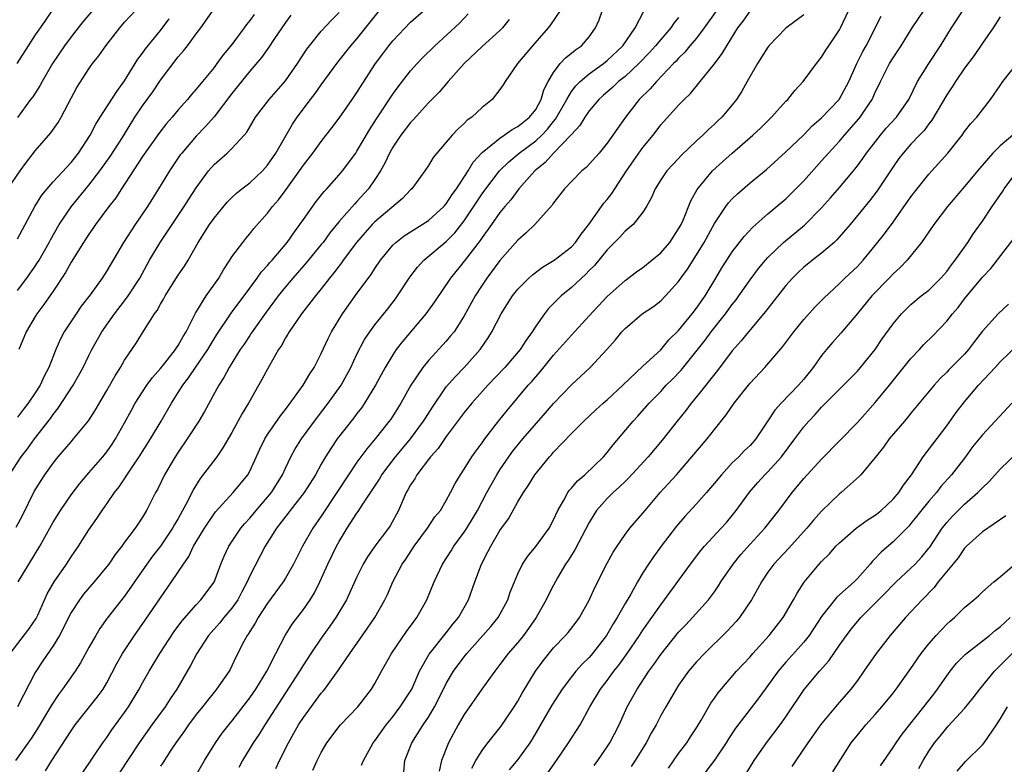
# Model space of a CAD drawing. Units: inches. Extents: x 2586000 to 2589000, y 1521000 to 1524000.
# Drawn here: x 2586857 to 2586967, y 1522219 to 1522302 of the extents above; entities that cross this region are included whole.
import ezdxf

# ---------------------------------------------------------------- set-up
doc = ezdxf.new("R2010")
doc.units = ezdxf.units.IN
doc.header["$MEASUREMENT"] = 0
doc.layers.add('LD25861521_2ft', color=63, linetype='Continuous')

msp = doc.modelspace()

# ---------------------------------------------------------------- linework, layer by layer
at = {"layer": 'LD25861521_2ft'}
for points, elevation in [([(2586856.87, 1522245.13), (2586857.56, 1522246.44), (2586858.89, 1522249.11), (2586859.65, 1522250.35), (2586860.08, 1522251), (2586861, 1522252.3), (2586861.57, 1522253), (2586863, 1522254.68), (2586863.29, 1522255), (2586864.96, 1522257.04), (2586865.75, 1522258.25), (2586867, 1522260.42), (2586867.92, 1522262.08), (2586868.52, 1522263), (2586869, 1522263.81), (2586870.28, 1522265.72), (2586871.19, 1522267.19), (2586872.35, 1522269), (2586872.63, 1522269.37), (2586873, 1522270.08), (2586873.35, 1522270.65), (2586873.53, 1522271), (2586875, 1522273.31), (2586875.68, 1522274.32), (2586876.1, 1522275), (2586877.22, 1522277), (2586878.51, 1522279), (2586879, 1522279.69), (2586880.49, 1522281.51), (2586881, 1522282.03), (2586881.5, 1522282.5), (2586882.13, 1522283), (2586883, 1522283.66), (2586884.43, 1522285), (2586885, 1522285.65), (2586885.91, 1522287), (2586887.78, 1522290.22), (2586888.3, 1522291), (2586889.8, 1522293), (2586890.33, 1522293.67), (2586891, 1522294.64), (2586892.85, 1522297.15), (2586894.32, 1522299), (2586895, 1522299.77), (2586899, 1522304.85)], 8118), ([(2586855.92, 1522283), (2586857.3, 1522285), (2586858.03, 1522285.97), (2586859, 1522287.23), (2586860.75, 1522289.25), (2586861.57, 1522290.43), (2586861.9, 1522291), (2586863, 1522293.13), (2586863.66, 1522294.34), (2586865, 1522296.43), (2586865.4, 1522297), (2586866.12, 1522297.88), (2586866.88, 1522299), (2586868.45, 1522301), (2586869, 1522301.63), (2586870.24, 1522303)], 8130), ([(2586917.76, 1522303), (2586916.64, 1522301.36), (2586916.38, 1522301), (2586914.63, 1522299), (2586912.97, 1522297), (2586911.57, 1522295), (2586911.36, 1522294.64), (2586911, 1522294.12), (2586910.14, 1522293), (2586909, 1522292.1), (2586907.85, 1522291), (2586907.34, 1522290.66), (2586907, 1522290.3), (2586906.31, 1522289.69), (2586905.64, 1522289), (2586905, 1522288.22), (2586903.94, 1522287), (2586903.52, 1522286.48), (2586903, 1522285.6), (2586902.6, 1522285), (2586901.14, 1522283), (2586901, 1522282.88), (2586900.09, 1522281.91), (2586897, 1522279.3), (2586896.7, 1522279), (2586895.9, 1522278.1), (2586894.96, 1522277), (2586893.47, 1522275), (2586893.28, 1522274.72), (2586893, 1522274.37), (2586892.42, 1522273.58), (2586891.92, 1522273), (2586891, 1522271.79), (2586890.34, 1522271), (2586888.78, 1522269), (2586887.4, 1522267), (2586887.27, 1522266.73), (2586887, 1522266.32), (2586886.55, 1522265.45), (2586886.23, 1522265), (2586885.2, 1522263.2), (2586884.36, 1522261.64), (2586882.85, 1522259), (2586882.15, 1522257.85), (2586881, 1522255.73), (2586880, 1522254), (2586879.3, 1522253), (2586877.44, 1522250.56), (2586876.68, 1522249.32), (2586876.06, 1522248.06), (2586875, 1522246.11), (2586874.59, 1522245.41), (2586874.37, 1522245), (2586873.02, 1522242.98), (2586872.13, 1522241.87), (2586871.48, 1522241), (2586870.11, 1522239), (2586869, 1522237.41), (2586867.05, 1522234.95), (2586866.22, 1522233.78), (2586865.76, 1522233), (2586865, 1522231.66), (2586864.06, 1522229.94), (2586863.45, 1522229), (2586862.04, 1522227), (2586861.59, 1522226.41), (2586860.8, 1522225.2), (2586859.31, 1522222.69), (2586858.52, 1522221.48), (2586856.77, 1522219)], 8110), ([(2586861, 1522303.12), (2586860.15, 1522301.85), (2586859.54, 1522301), (2586859, 1522300.22), (2586858.19, 1522299), (2586856.95, 1522297)], 8134), ([(2586857, 1522271.62), (2586858.06, 1522273), (2586859, 1522274.35), (2586859.26, 1522274.74), (2586859.42, 1522275), (2586860.56, 1522277), (2586860.7, 1522277.3), (2586861.67, 1522279), (2586863, 1522280.98), (2586865, 1522283.4), (2586866.21, 1522285), (2586867.38, 1522286.62), (2586868.74, 1522288.74), (2586870.15, 1522291), (2586871, 1522292.27), (2586872.14, 1522293.86), (2586873, 1522295.15), (2586875, 1522297.76), (2586875.58, 1522298.42), (2586876.02, 1522299), (2586877, 1522300.35), (2586877.51, 1522301), (2586879, 1522303.12)], 8126), ([(2586865.44, 1522303), (2586864.33, 1522301.67), (2586863, 1522299.99), (2586862.26, 1522299), (2586860.92, 1522297), (2586859.76, 1522295), (2586859.5, 1522294.5), (2586858.71, 1522293.29), (2586858.47, 1522293), (2586857, 1522290.96)], 8132), ([(2586857.1, 1522239), (2586859.51, 1522243), (2586861, 1522245.69), (2586861.81, 1522247), (2586863, 1522248.74), (2586863.97, 1522250.03), (2586865, 1522251.19), (2586866.56, 1522253), (2586867, 1522253.55), (2586867.6, 1522254.4), (2586867.99, 1522255), (2586869, 1522256.79), (2586869.77, 1522258.23), (2586870.19, 1522259), (2586871, 1522260.26), (2586871.49, 1522261), (2586872.12, 1522261.88), (2586873, 1522262.88), (2586873.49, 1522263.49), (2586874.68, 1522265), (2586874.8, 1522265.2), (2586875, 1522265.47), (2586875.54, 1522266.46), (2586875.9, 1522267), (2586876.92, 1522269.08), (2586878.11, 1522271), (2586879.54, 1522273), (2586880.07, 1522273.93), (2586880.77, 1522275), (2586881, 1522275.37), (2586882.22, 1522277), (2586882.56, 1522277.44), (2586883, 1522277.95), (2586883.46, 1522278.54), (2586885, 1522280.26), (2586885.55, 1522281), (2586886.23, 1522281.77), (2586887.08, 1522282.92), (2586888.58, 1522285), (2586889, 1522285.64), (2586890.06, 1522287), (2586891, 1522288.29), (2586892.2, 1522289.8), (2586893, 1522290.89), (2586894.46, 1522293), (2586895, 1522293.76), (2586897.09, 1522297), (2586897.89, 1522298.11), (2586898.56, 1522299), (2586899, 1522299.55), (2586901, 1522301.64), (2586903, 1522303.41)], 8116), ([(2586860.15, 1522217.85), (2586860.85, 1522219), (2586863, 1522222.33), (2586863.47, 1522223), (2586865.93, 1522226.08), (2586866.58, 1522227), (2586867, 1522227.72), (2586868.12, 1522229.88), (2586868.76, 1522231), (2586870.1, 1522233), (2586871.3, 1522234.7), (2586873, 1522237.21), (2586874.26, 1522239), (2586875.58, 1522241), (2586876.17, 1522241.83), (2586876.72, 1522243), (2586877, 1522243.49), (2586877.92, 1522245), (2586879, 1522246.6), (2586879.17, 1522246.83), (2586881.15, 1522249), (2586882.78, 1522251), (2586883, 1522251.39), (2586884.13, 1522253.87), (2586884.68, 1522255), (2586885, 1522255.51), (2586886.43, 1522257.57), (2586887, 1522258.29), (2586887.29, 1522258.71), (2586887.54, 1522259), (2586888.97, 1522261), (2586889.72, 1522262.28), (2586890.2, 1522263), (2586891, 1522264.55), (2586891.76, 1522266.24), (2586892.14, 1522267), (2586893.38, 1522269), (2586895, 1522271.29), (2586896.58, 1522273.42), (2586897, 1522274.07), (2586897.64, 1522275), (2586899, 1522276.67), (2586899.34, 1522277), (2586900.28, 1522277.72), (2586903, 1522279.43), (2586904.72, 1522281), (2586905, 1522281.32), (2586905.66, 1522282.34), (2586906.13, 1522283), (2586907.44, 1522285), (2586908.01, 1522285.99), (2586909, 1522287.04), (2586911, 1522288.68), (2586911.49, 1522289), (2586912.36, 1522289.64), (2586913, 1522289.95), (2586913.57, 1522290.43), (2586914.32, 1522291), (2586915, 1522291.86), (2586915.63, 1522293), (2586915.93, 1522294.07), (2586916.41, 1522295), (2586917, 1522296.02), (2586917.75, 1522297), (2586918.34, 1522297.66), (2586919, 1522298.16), (2586919.45, 1522298.55), (2586920.11, 1522299), (2586921, 1522300.02), (2586921.71, 1522301), (2586922.11, 1522301.89), (2586922.49, 1522303)], 8108), ([(2586864.33, 1522217.67), (2586866.55, 1522221), (2586867, 1522221.6), (2586867.57, 1522222.43), (2586869, 1522224.39), (2586869.42, 1522225), (2586870.62, 1522227), (2586871, 1522227.71), (2586871.73, 1522229), (2586872.95, 1522231), (2586874.55, 1522233.45), (2586875.38, 1522234.62), (2586877, 1522236.45), (2586877.54, 1522237), (2586879, 1522238.96), (2586879.78, 1522241), (2586880.14, 1522241.86), (2586880.67, 1522243), (2586882, 1522245), (2586882.45, 1522245.55), (2586883, 1522246.14), (2586883.71, 1522247), (2586885, 1522248.49), (2586885.42, 1522249), (2586886.67, 1522251), (2586887, 1522251.74), (2586887.61, 1522253), (2586888.09, 1522253.91), (2586888.78, 1522255), (2586890.57, 1522257.43), (2586891.79, 1522259), (2586893.22, 1522261), (2586894.31, 1522263), (2586895, 1522264.48), (2586895.86, 1522266.14), (2586896.44, 1522267), (2586897, 1522267.78), (2586898.44, 1522269.56), (2586899.31, 1522270.69), (2586899.53, 1522271), (2586900.91, 1522273.09), (2586901.78, 1522274.22), (2586902.5, 1522275), (2586905, 1522277.11), (2586905.94, 1522278.06), (2586907, 1522279.42), (2586909, 1522282.44), (2586909.41, 1522283), (2586910.96, 1522285), (2586911.98, 1522286.02), (2586913.16, 1522287), (2586915, 1522288.36), (2586915.69, 1522289), (2586916.34, 1522289.66), (2586917, 1522290.52), (2586917.23, 1522290.77), (2586918.48, 1522293), (2586919, 1522293.87), (2586919.49, 1522294.51), (2586919.98, 1522295), (2586921, 1522295.86), (2586922.58, 1522297), (2586923, 1522297.34), (2586924.77, 1522299), (2586926.15, 1522301), (2586927.11, 1522302.89)], 8106), ([(2586935.26, 1522303), (2586933.85, 1522301), (2586933, 1522299.87), (2586932.26, 1522299), (2586931.7, 1522298.3), (2586931, 1522297.62), (2586930.72, 1522297.28), (2586930.42, 1522297), (2586928.52, 1522295), (2586927.82, 1522294.18), (2586926.6, 1522293), (2586925.04, 1522291), (2586923, 1522288.09), (2586922.09, 1522287), (2586920.64, 1522285.36), (2586920.18, 1522285), (2586919, 1522283.83), (2586918.21, 1522283), (2586917, 1522281.41), (2586916.84, 1522281.16), (2586914.92, 1522279), (2586913.95, 1522278.05), (2586913, 1522277.25), (2586911, 1522274.98), (2586909.53, 1522273), (2586909, 1522272.22), (2586908.21, 1522271), (2586907, 1522268.77), (2586905.86, 1522267), (2586905.48, 1522266.52), (2586905, 1522265.95), (2586903, 1522263.78), (2586902.36, 1522263), (2586901.03, 1522261), (2586899.92, 1522259), (2586898.78, 1522257.22), (2586898.62, 1522257), (2586897.05, 1522255), (2586896.1, 1522253.9), (2586895, 1522252.39), (2586894.04, 1522251), (2586892.75, 1522249), (2586891, 1522246.36), (2586890.06, 1522245), (2586888.91, 1522243), (2586888.26, 1522241.74), (2586887.89, 1522241), (2586887, 1522239.41), (2586886.75, 1522239), (2586885, 1522236.62), (2586883.94, 1522235), (2586883.62, 1522234.38), (2586883, 1522233.45), (2586882.84, 1522233.16), (2586882.7, 1522233), (2586882.34, 1522232.34), (2586881.44, 1522230.56), (2586881, 1522229.62), (2586880.8, 1522229.2), (2586880.68, 1522229), (2586879.29, 1522227), (2586879.15, 1522226.85), (2586878.26, 1522225.74), (2586877.7, 1522225), (2586877, 1522224.14), (2586876.15, 1522223), (2586875.68, 1522222.32), (2586874.72, 1522221), (2586874.15, 1522220.15), (2586873.26, 1522218.74), (2586873, 1522218.37)], 8102), ([(2586885.9, 1522218.1), (2586886.32, 1522219), (2586887.34, 1522221), (2586887.95, 1522222.05), (2586888.47, 1522223), (2586889, 1522223.82), (2586891, 1522226.53), (2586891.22, 1522226.78), (2586891.39, 1522227), (2586892.9, 1522229.1), (2586894.19, 1522231), (2586896.19, 1522233.81), (2586896.99, 1522235), (2586898.12, 1522237), (2586898.41, 1522237.59), (2586899.03, 1522239), (2586900.07, 1522241), (2586900.45, 1522241.55), (2586901.41, 1522243), (2586902.88, 1522245), (2586903.73, 1522246.27), (2586904.33, 1522247), (2586905, 1522248.1), (2586905.48, 1522249), (2586905.99, 1522250.01), (2586906.59, 1522251), (2586907, 1522251.6), (2586907.86, 1522253), (2586908.33, 1522253.67), (2586909, 1522254.56), (2586909.32, 1522255), (2586910.85, 1522257), (2586911.8, 1522258.2), (2586914.16, 1522261), (2586914.56, 1522261.44), (2586915, 1522261.96), (2586915.49, 1522262.51), (2586917, 1522264.39), (2586919, 1522266.63), (2586921, 1522268.76), (2586923, 1522270.95), (2586925, 1522272.73), (2586926.29, 1522273.71), (2586927, 1522274.19), (2586929, 1522275.81), (2586930.02, 1522277), (2586931, 1522278.5), (2586931.27, 1522279), (2586931.49, 1522279.49), (2586932.36, 1522281.64), (2586933.09, 1522282.91), (2586934.8, 1522285), (2586935.94, 1522286.06), (2586937, 1522287), (2586939.31, 1522289), (2586940.19, 1522289.81), (2586941.41, 1522291), (2586943, 1522292.79), (2586943.21, 1522293), (2586943.99, 1522294.01), (2586944.95, 1522295), (2586946.41, 1522297), (2586947, 1522297.71), (2586947.48, 1522298.52), (2586947.79, 1522299), (2586949, 1522300.77), (2586949.12, 1522301), (2586950.04, 1522303)], 8096), ([(2586895.52, 1522218.48), (2586895.72, 1522219), (2586896.82, 1522221), (2586897, 1522221.22), (2586898.26, 1522223), (2586899, 1522223.9), (2586899.85, 1522225), (2586901, 1522226.77), (2586901.13, 1522227), (2586901.24, 1522227.24), (2586902.01, 1522229), (2586903.09, 1522230.91), (2586905, 1522233.29), (2586905.74, 1522234.26), (2586906.35, 1522235), (2586907.48, 1522237), (2586908.19, 1522239), (2586908.93, 1522241), (2586909.65, 1522242.35), (2586909.97, 1522243), (2586911, 1522244.74), (2586911.94, 1522246.06), (2586913, 1522247.95), (2586913.62, 1522249), (2586914.18, 1522249.82), (2586914.89, 1522251), (2586916.56, 1522253), (2586916.78, 1522253.22), (2586917, 1522253.5), (2586919, 1522255.61), (2586920.4, 1522257), (2586921.74, 1522258.26), (2586922.54, 1522259), (2586923, 1522259.39), (2586924.74, 1522261), (2586927, 1522263.15), (2586929, 1522264.99), (2586929.91, 1522266.09), (2586931, 1522267.14), (2586932.52, 1522269), (2586933, 1522269.63), (2586933.96, 1522271), (2586935.18, 1522273), (2586935.85, 1522274.15), (2586936.38, 1522275), (2586937, 1522275.95), (2586938.33, 1522277.67), (2586939.31, 1522278.69), (2586941, 1522280.18), (2586943, 1522281.89), (2586943.57, 1522282.43), (2586944.13, 1522283), (2586945, 1522283.89), (2586947, 1522286.11), (2586947.77, 1522287), (2586949, 1522288.33), (2586949.57, 1522289), (2586951.17, 1522290.82), (2586951.31, 1522291), (2586951.9, 1522291.9), (2586952.64, 1522293), (2586952.76, 1522293.24), (2586953, 1522293.8), (2586953.4, 1522294.6), (2586953.58, 1522295), (2586954.61, 1522297), (2586955, 1522297.65), (2586955.89, 1522299), (2586957.13, 1522301), (2586958.49, 1522303)], 8092), ([(2586900.26, 1522217.74), (2586900.36, 1522219), (2586901.15, 1522221), (2586902.41, 1522223), (2586903, 1522223.87), (2586903.68, 1522225), (2586904.13, 1522225.87), (2586905, 1522227.61), (2586905.82, 1522229), (2586907, 1522230.61), (2586907.31, 1522231), (2586909.98, 1522234.02), (2586910.79, 1522235), (2586911.88, 1522237), (2586912.16, 1522237.84), (2586912.62, 1522239), (2586913, 1522239.89), (2586913.53, 1522241), (2586914.11, 1522241.89), (2586915, 1522242.95), (2586916.5, 1522245), (2586917, 1522245.94), (2586917.48, 1522247), (2586918.14, 1522248.14), (2586918.59, 1522249), (2586918.76, 1522249.24), (2586919, 1522249.49), (2586919.68, 1522250.32), (2586920.51, 1522251), (2586922.59, 1522253), (2586923, 1522253.47), (2586923.67, 1522254.33), (2586925.92, 1522257), (2586926.45, 1522257.55), (2586927.7, 1522259), (2586929, 1522260.32), (2586929.62, 1522261), (2586930.32, 1522261.68), (2586931.29, 1522262.71), (2586933.95, 1522266.05), (2586934.63, 1522267), (2586936.24, 1522269), (2586937, 1522270.05), (2586937.43, 1522270.57), (2586937.74, 1522271), (2586939, 1522272.81), (2586939.94, 1522274.06), (2586940.73, 1522275), (2586941, 1522275.3), (2586942.75, 1522277), (2586945.07, 1522278.93), (2586947, 1522280.86), (2586948.01, 1522281.99), (2586949, 1522283.13), (2586950.56, 1522285), (2586951, 1522285.55), (2586951.62, 1522286.38), (2586952.03, 1522287), (2586953.58, 1522289), (2586954.23, 1522289.77), (2586955.37, 1522291), (2586956.77, 1522293), (2586957.75, 1522295), (2586958.99, 1522297), (2586960.31, 1522299), (2586961.52, 1522301), (2586962.83, 1522303)], 8090), ([(2586856.12, 1522251), (2586857.43, 1522253), (2586858.11, 1522253.89), (2586858.92, 1522255), (2586860.7, 1522257.3), (2586861, 1522257.73), (2586861.57, 1522258.43), (2586863.23, 1522261), (2586863.88, 1522262.12), (2586864.36, 1522263), (2586865, 1522264.35), (2586865.33, 1522265), (2586866.45, 1522267), (2586867.85, 1522269), (2586869, 1522270.47), (2586869.38, 1522271), (2586870.68, 1522273), (2586871.79, 1522275), (2586872.96, 1522277), (2586873.79, 1522278.21), (2586874.31, 1522279), (2586875.67, 1522281), (2586876.18, 1522281.82), (2586877, 1522283.09), (2586878.39, 1522285), (2586879, 1522285.71), (2586880.49, 1522287), (2586881, 1522287.49), (2586882.38, 1522289), (2586882.67, 1522289.33), (2586883.66, 1522291), (2586885.17, 1522293), (2586887, 1522295.08), (2586888.35, 1522297), (2586889.38, 1522298.62), (2586889.67, 1522299), (2586891, 1522300.65), (2586892.13, 1522301.87), (2586893, 1522302.71)], 8120), ([(2586856.18, 1522231), (2586858.28, 1522233.72), (2586859.11, 1522234.89), (2586859.29, 1522235.29), (2586860.34, 1522237.66), (2586861.1, 1522239), (2586862.49, 1522241), (2586863, 1522241.79), (2586863.85, 1522243), (2586865, 1522244.82), (2586865.9, 1522246.1), (2586866.48, 1522247), (2586867, 1522247.73), (2586867.87, 1522249), (2586868.37, 1522249.63), (2586869.83, 1522251.83), (2586870.64, 1522253), (2586871.9, 1522255), (2586873.09, 1522257), (2586874.25, 1522259), (2586875, 1522260.18), (2586875.5, 1522261), (2586876.15, 1522261.85), (2586876.91, 1522263), (2586878.3, 1522265), (2586878.56, 1522265.44), (2586879.32, 1522266.68), (2586880.93, 1522269.07), (2586881.77, 1522270.23), (2586882.36, 1522271), (2586883.82, 1522273), (2586884.31, 1522273.69), (2586885, 1522274.42), (2586885.26, 1522274.74), (2586885.5, 1522275), (2586887.19, 1522277), (2586887.92, 1522278.08), (2586888.61, 1522279), (2586889, 1522279.57), (2586890.44, 1522281.56), (2586891.32, 1522282.68), (2586891.62, 1522283), (2586893, 1522284.56), (2586893.37, 1522285), (2586894.87, 1522287), (2586895, 1522287.19), (2586896.4, 1522289.6), (2586897.18, 1522290.82), (2586899, 1522293.57), (2586899.6, 1522294.4), (2586901, 1522296.2), (2586901.72, 1522297), (2586902.35, 1522297.65), (2586903.72, 1522299), (2586906.46, 1522301.54), (2586907.44, 1522302.56)], 8114), ([(2586887.58, 1522302.42), (2586887, 1522301.62), (2586885.71, 1522299.71), (2586885.15, 1522298.85), (2586884.31, 1522297.69), (2586883, 1522296.16), (2586881.6, 1522294.4), (2586881, 1522293.66), (2586879, 1522291.06), (2586878.05, 1522289.95), (2586877, 1522288.89), (2586875.38, 1522287), (2586875.22, 1522286.78), (2586874.01, 1522285), (2586872.8, 1522283), (2586871.56, 1522281), (2586870.19, 1522279), (2586868.87, 1522277), (2586867, 1522273.8), (2586866.49, 1522273), (2586865.13, 1522271.13), (2586864.15, 1522269.85), (2586863.57, 1522269), (2586862.23, 1522267), (2586861.81, 1522266.19), (2586861.28, 1522265), (2586860.52, 1522263), (2586859.99, 1522262.01), (2586859.54, 1522261), (2586859, 1522260.15), (2586858.21, 1522259), (2586857.67, 1522258.33), (2586857, 1522257.42)], 8122), ([(2586857, 1522277.39), (2586858.94, 1522281), (2586859.72, 1522282.28), (2586860.32, 1522283), (2586861, 1522283.78), (2586863, 1522285.94), (2586863.82, 1522287), (2586865.14, 1522289), (2586865.77, 1522290.23), (2586866.25, 1522291), (2586868.11, 1522293.89), (2586869, 1522295.06), (2586870.49, 1522297.51), (2586871, 1522298.17), (2586871.34, 1522298.66), (2586873, 1522300.72), (2586873.97, 1522302.03)], 8128), ([(2586912.05, 1522301.95), (2586911.27, 1522301), (2586911, 1522300.73), (2586909, 1522298.92), (2586906.98, 1522297), (2586905.19, 1522295), (2586904.18, 1522293.82), (2586903, 1522292.62), (2586901.29, 1522290.71), (2586901, 1522290.42), (2586899.91, 1522289), (2586899, 1522287.64), (2586898.63, 1522287), (2586898.12, 1522285.88), (2586897.62, 1522285), (2586897, 1522284.03), (2586896.28, 1522283), (2586895, 1522281.59), (2586894.71, 1522281.29), (2586893, 1522279.32), (2586891.95, 1522278.05), (2586891.2, 1522277), (2586891, 1522276.75), (2586889.31, 1522274.69), (2586887.82, 1522273), (2586887, 1522272.04), (2586886.17, 1522271), (2586884.82, 1522269.18), (2586883.27, 1522267), (2586883.17, 1522266.83), (2586883, 1522266.59), (2586882.38, 1522265.62), (2586881.94, 1522265), (2586880.69, 1522263), (2586880.11, 1522261.89), (2586879.53, 1522261), (2586877.94, 1522258.06), (2586877.29, 1522257), (2586876.01, 1522255), (2586875, 1522253.52), (2586874.67, 1522253), (2586873.47, 1522251), (2586872.66, 1522249.34), (2586872.45, 1522249), (2586871.46, 1522247), (2586871, 1522246.23), (2586870.18, 1522245), (2586869, 1522243.45), (2586868.67, 1522243), (2586867.94, 1522242.06), (2586867.22, 1522241), (2586867, 1522240.71), (2586865.6, 1522239), (2586864.39, 1522237.61), (2586863.93, 1522237), (2586863, 1522235.57), (2586862.7, 1522235), (2586862.16, 1522233.84), (2586861.71, 1522233), (2586861, 1522231.84), (2586859.85, 1522230.15), (2586859, 1522228.84), (2586857.67, 1522226.33), (2586857, 1522225)], 8112), ([(2586883.5, 1522302.5), (2586883, 1522301.82), (2586882.63, 1522301.37), (2586882.36, 1522301), (2586881, 1522299.16), (2586880.03, 1522297.97), (2586879.33, 1522297), (2586879, 1522296.57), (2586877.7, 1522295), (2586877, 1522294.13), (2586876.47, 1522293.53), (2586876.05, 1522293), (2586875, 1522291.82), (2586874.32, 1522291), (2586873.7, 1522290.3), (2586872.81, 1522289.19), (2586871, 1522286.6), (2586868.63, 1522283), (2586868, 1522282), (2586867.23, 1522281), (2586865.74, 1522279), (2586865.44, 1522278.55), (2586865, 1522277.93), (2586864.39, 1522277), (2586863, 1522274.77), (2586862.37, 1522273.63), (2586861, 1522271.55), (2586859.97, 1522270.03), (2586859.18, 1522269), (2586859, 1522268.72), (2586857.98, 1522267), (2586857.16, 1522265)], 8124), ([(2586931, 1522302.15), (2586930.47, 1522301.53), (2586930.14, 1522301), (2586929, 1522299.7), (2586928.42, 1522299), (2586927.75, 1522298.25), (2586926.54, 1522297), (2586925, 1522295.58), (2586924.27, 1522295), (2586923.63, 1522294.37), (2586922.56, 1522293.44), (2586922.08, 1522293), (2586921, 1522291.72), (2586920.49, 1522291), (2586919.93, 1522290.07), (2586919, 1522289.09), (2586918.94, 1522289), (2586917, 1522286.97), (2586916.06, 1522285.94), (2586914.89, 1522285), (2586913.12, 1522283), (2586912.23, 1522281.77), (2586911.55, 1522281), (2586911, 1522280.34), (2586910.06, 1522279), (2586909, 1522277.54), (2586908.79, 1522277.21), (2586907, 1522274.89), (2586905.45, 1522273), (2586903.67, 1522270.33), (2586902.72, 1522269), (2586900.09, 1522265.91), (2586899.39, 1522265), (2586899, 1522264.43), (2586898.14, 1522263), (2586897.08, 1522261), (2586895.86, 1522259), (2586895.51, 1522258.49), (2586895, 1522257.84), (2586894.64, 1522257.36), (2586892.8, 1522255), (2586892.06, 1522253.94), (2586891.48, 1522253), (2586891, 1522252.17), (2586890.35, 1522251), (2586889.08, 1522249), (2586887.52, 1522247), (2586887.3, 1522246.7), (2586885.99, 1522245), (2586884.74, 1522243), (2586883, 1522239.67), (2586882.71, 1522239), (2586882.11, 1522237.89), (2586881.65, 1522237), (2586881, 1522236.07), (2586880.11, 1522235), (2586879.62, 1522234.38), (2586878.67, 1522233.33), (2586878.39, 1522233), (2586877.08, 1522231), (2586876.35, 1522229.65), (2586874.83, 1522227), (2586874.09, 1522225.91), (2586873.52, 1522225), (2586872.05, 1522223), (2586870.64, 1522221), (2586868.39, 1522217.61)], 8104), ([(2586876.79, 1522217), (2586877.95, 1522219), (2586879.17, 1522221), (2586879.92, 1522222.08), (2586880.64, 1522223), (2586881, 1522223.42), (2586883, 1522226.01), (2586883.67, 1522227), (2586884.9, 1522229), (2586885.92, 1522231), (2586886.98, 1522233), (2586887.74, 1522234.26), (2586889, 1522235.92), (2586889.75, 1522237), (2586890.23, 1522237.77), (2586890.85, 1522239), (2586891.73, 1522241), (2586892.7, 1522243), (2586893, 1522243.53), (2586893.9, 1522245), (2586895, 1522246.68), (2586895.14, 1522246.86), (2586895.59, 1522247.59), (2586897.51, 1522250.49), (2586897.8, 1522251), (2586899.32, 1522253), (2586900.08, 1522253.92), (2586900.98, 1522255), (2586902.45, 1522257), (2586902.66, 1522257.34), (2586903.44, 1522258.56), (2586905, 1522260.82), (2586906.01, 1522261.99), (2586907.01, 1522263), (2586908.77, 1522265), (2586908.87, 1522265.13), (2586909.67, 1522266.33), (2586910.09, 1522267), (2586911.12, 1522269), (2586912.39, 1522271), (2586913, 1522271.77), (2586914.24, 1522273), (2586914.64, 1522273.36), (2586915.77, 1522274.23), (2586917.08, 1522275), (2586919, 1522276.49), (2586919.46, 1522277), (2586920.08, 1522277.92), (2586920.96, 1522279), (2586922.63, 1522281.37), (2586923, 1522281.79), (2586923.52, 1522282.48), (2586923.85, 1522283), (2586925.17, 1522285), (2586927, 1522287.6), (2586928.15, 1522289), (2586929, 1522290.14), (2586931, 1522292.37), (2586931.61, 1522293), (2586932.33, 1522293.67), (2586933.42, 1522295), (2586935, 1522296.98), (2586935.88, 1522298.12), (2586936.39, 1522299), (2586937.64, 1522301), (2586938.23, 1522301.77), (2586939, 1522302.87)], 8100), ([(2586945, 1522302.46), (2586944.17, 1522301.82), (2586943, 1522300.96), (2586941.1, 1522299), (2586941, 1522298.86), (2586940.29, 1522297.71), (2586939.83, 1522297), (2586938.67, 1522295), (2586938.07, 1522293.93), (2586937.48, 1522293), (2586937, 1522292.39), (2586935.84, 1522291), (2586935.39, 1522290.61), (2586935, 1522290.21), (2586934.35, 1522289.65), (2586933.71, 1522289), (2586933, 1522288.35), (2586931.28, 1522286.72), (2586931, 1522286.4), (2586929.67, 1522285), (2586929, 1522284.01), (2586928.37, 1522283), (2586927.97, 1522282.03), (2586927.4, 1522281), (2586927, 1522280.38), (2586925.9, 1522279), (2586925, 1522278.25), (2586924.41, 1522277.59), (2586923, 1522276.17), (2586921.58, 1522274.42), (2586921, 1522273.86), (2586920.58, 1522273.42), (2586920.11, 1522273), (2586919, 1522271.94), (2586917.87, 1522271), (2586916.42, 1522269.58), (2586915.97, 1522269), (2586915, 1522267.63), (2586914.61, 1522267), (2586913.93, 1522266.07), (2586913.25, 1522265), (2586911.53, 1522263), (2586909.66, 1522261), (2586907.85, 1522259), (2586907, 1522257.94), (2586905, 1522255.26), (2586904.08, 1522253.92), (2586903.23, 1522253), (2586901.71, 1522251), (2586901.46, 1522250.54), (2586901, 1522249.86), (2586900.7, 1522249.3), (2586900.51, 1522249), (2586899.63, 1522247), (2586898.71, 1522245.29), (2586898.52, 1522245), (2586897, 1522243), (2586896.18, 1522241.82), (2586895.71, 1522241), (2586895, 1522239.58), (2586893.83, 1522237), (2586892.65, 1522235), (2586891.97, 1522234.03), (2586891, 1522232.7), (2586889.84, 1522231), (2586889, 1522229.72), (2586888.57, 1522229), (2586884.68, 1522223), (2586884.04, 1522221.96), (2586883.39, 1522221), (2586882.19, 1522219), (2586881.78, 1522218.22)], 8098), ([(2586890.07, 1522217.93), (2586890.56, 1522219), (2586891, 1522219.91), (2586891.62, 1522221), (2586893, 1522222.82), (2586893.15, 1522223), (2586895.09, 1522225), (2586896.64, 1522227), (2586897, 1522227.62), (2586897.73, 1522229), (2586898.2, 1522229.8), (2586898.87, 1522231), (2586900.56, 1522233.44), (2586901.39, 1522234.61), (2586901.71, 1522235), (2586902.82, 1522237), (2586903.62, 1522239), (2586904.56, 1522241), (2586905.53, 1522242.47), (2586905.84, 1522243), (2586907, 1522244.57), (2586907.28, 1522245), (2586907.93, 1522246.07), (2586908.47, 1522247), (2586909.55, 1522249), (2586910.66, 1522251), (2586911, 1522251.54), (2586911.99, 1522253), (2586912.42, 1522253.58), (2586913.58, 1522255), (2586916.08, 1522257.92), (2586917, 1522258.97), (2586919, 1522261.06), (2586921.1, 1522263), (2586922.98, 1522265.02), (2586923.92, 1522266.08), (2586924.66, 1522267), (2586925, 1522267.37), (2586926.93, 1522269), (2586928.17, 1522269.83), (2586929, 1522270.47), (2586929.53, 1522271), (2586931, 1522272.63), (2586931.25, 1522273), (2586931.99, 1522274.01), (2586933, 1522275.59), (2586933.84, 1522277), (2586935, 1522279.11), (2586936.29, 1522281), (2586936.59, 1522281.41), (2586937, 1522281.86), (2586937.57, 1522282.43), (2586939, 1522283.65), (2586940.84, 1522285.16), (2586943, 1522287.13), (2586945, 1522289.05), (2586945.96, 1522290.04), (2586947, 1522290.93), (2586948.97, 1522293), (2586950.05, 1522295), (2586950.96, 1522297), (2586951.63, 1522298.37), (2586951.98, 1522299), (2586953.68, 1522302.32)], 8094), ([(2586967, 1522302.23), (2586966.2, 1522301), (2586965, 1522299.3), (2586964.07, 1522297.93), (2586963, 1522296.51), (2586961.97, 1522295), (2586961.6, 1522294.4), (2586961, 1522293.51), (2586959.34, 1522290.66), (2586959, 1522290.26), (2586958.47, 1522289.53), (2586957.95, 1522289), (2586957, 1522287.99), (2586956.11, 1522287), (2586955.63, 1522286.37), (2586955, 1522285.47), (2586953.22, 1522282.78), (2586952.36, 1522281.64), (2586950.19, 1522279), (2586948.71, 1522277.29), (2586948.39, 1522277), (2586947, 1522275.8), (2586945.97, 1522275), (2586945, 1522274.21), (2586944.37, 1522273.63), (2586943.73, 1522273), (2586943, 1522272.18), (2586940.73, 1522269.27), (2586938.82, 1522267), (2586938.01, 1522265.99), (2586937, 1522264.85), (2586935.35, 1522262.65), (2586933, 1522259.7), (2586932.41, 1522259), (2586931.8, 1522258.2), (2586930.83, 1522257), (2586929.15, 1522254.85), (2586927.6, 1522253), (2586925.4, 1522250.6), (2586925, 1522250.23), (2586924.38, 1522249.62), (2586923.66, 1522249), (2586923, 1522248.34), (2586921.81, 1522247), (2586921.49, 1522246.51), (2586921, 1522245.66), (2586919.4, 1522242.6), (2586919, 1522241.99), (2586918.62, 1522241.38), (2586918.34, 1522241), (2586917.44, 1522239.44), (2586917, 1522238.63), (2586916.45, 1522237.55), (2586916.19, 1522237), (2586915.04, 1522235), (2586914.21, 1522233.79), (2586913.63, 1522233), (2586913, 1522232.21), (2586911.93, 1522231), (2586911, 1522229.76), (2586910.41, 1522229), (2586908.98, 1522227), (2586907, 1522224.14), (2586906.34, 1522223), (2586905.25, 1522221), (2586904.46, 1522219), (2586904.19, 1522217.81)], 8088), ([(2586907.85, 1522218.15), (2586908.32, 1522219), (2586909, 1522220.14), (2586909.65, 1522221), (2586911.14, 1522222.86), (2586912.59, 1522225), (2586913, 1522225.66), (2586913.47, 1522226.53), (2586914.97, 1522229), (2586915.82, 1522230.18), (2586917, 1522231.61), (2586918.35, 1522233), (2586918.65, 1522233.35), (2586919.52, 1522234.48), (2586919.91, 1522235), (2586921, 1522236.95), (2586921.62, 1522238.38), (2586923, 1522241.1), (2586923.67, 1522242.33), (2586924.11, 1522243), (2586925, 1522244.3), (2586925.54, 1522245), (2586927, 1522246.7), (2586927.24, 1522247), (2586928.95, 1522249), (2586930.76, 1522251), (2586934.18, 1522255), (2586935, 1522256.05), (2586936.32, 1522257.68), (2586937.22, 1522259), (2586938.8, 1522261), (2586939, 1522261.24), (2586940.65, 1522263), (2586942.66, 1522265.34), (2586943.9, 1522267), (2586945, 1522268.36), (2586946.25, 1522269.75), (2586947.24, 1522270.76), (2586949, 1522272.4), (2586949.6, 1522273), (2586951, 1522274.31), (2586951.64, 1522275), (2586953, 1522276.65), (2586954.04, 1522277.96), (2586955, 1522279.27), (2586957, 1522282.1), (2586957.68, 1522283), (2586959, 1522284.64), (2586961.14, 1522287), (2586962.72, 1522289), (2586963, 1522289.4), (2586963.71, 1522290.29), (2586964.37, 1522291), (2586965, 1522291.85), (2586965.91, 1522293), (2586967, 1522294.54), (2586967.28, 1522295), (2586969, 1522297.17)], 8086), ([(2586968.39, 1522289), (2586967, 1522287.8), (2586966.17, 1522287), (2586964.69, 1522285.31), (2586963, 1522283.27), (2586961.08, 1522281), (2586959.56, 1522279), (2586958.19, 1522277), (2586956.57, 1522275), (2586955.8, 1522274.2), (2586955, 1522273.48), (2586954.55, 1522273), (2586952.62, 1522271), (2586951, 1522269.04), (2586949.16, 1522266.84), (2586948.21, 1522265.79), (2586947.54, 1522265), (2586947, 1522264.34), (2586946.04, 1522263), (2586945, 1522261.7), (2586944.4, 1522261), (2586942.48, 1522259), (2586941.78, 1522258.22), (2586941, 1522257.02), (2586939.65, 1522255), (2586939, 1522254.27), (2586938.35, 1522253.65), (2586937.72, 1522253), (2586937, 1522252.31), (2586935.78, 1522251), (2586935, 1522250.04), (2586934.12, 1522249), (2586933, 1522247.73), (2586931.7, 1522246.3), (2586930.77, 1522245.23), (2586929.04, 1522243), (2586928.18, 1522241.82), (2586927.62, 1522241), (2586927, 1522240), (2586926.41, 1522239), (2586925.64, 1522237.64), (2586925, 1522236.57), (2586924.12, 1522235), (2586923.68, 1522234.32), (2586922.94, 1522233), (2586921.21, 1522230.79), (2586921, 1522230.55), (2586920.21, 1522229.79), (2586919.49, 1522229), (2586919, 1522228.38), (2586917.95, 1522227), (2586916.8, 1522225.2), (2586914.6, 1522221.4), (2586914.34, 1522221), (2586913, 1522219.13), (2586912.02, 1522217.98)], 8084), ([(2586916.37, 1522217.63), (2586917.34, 1522219), (2586918.68, 1522221), (2586919.96, 1522223), (2586921.07, 1522225), (2586922.24, 1522227), (2586923, 1522227.98), (2586923.74, 1522229), (2586924.31, 1522229.69), (2586925.23, 1522231), (2586926.61, 1522233), (2586927, 1522233.59), (2586928, 1522235), (2586929, 1522236.45), (2586929.43, 1522237), (2586932.31, 1522241), (2586933.48, 1522242.52), (2586933.91, 1522243), (2586935.77, 1522245), (2586936.35, 1522245.65), (2586937, 1522246.44), (2586937.44, 1522247), (2586938.94, 1522249.06), (2586939.87, 1522250.13), (2586940.65, 1522251), (2586941, 1522251.33), (2586942.52, 1522253), (2586944.02, 1522255), (2586945, 1522256.35), (2586945.56, 1522257), (2586946.27, 1522257.73), (2586947, 1522258.54), (2586949.46, 1522261), (2586951, 1522262.58), (2586951.37, 1522263), (2586952.99, 1522265.01), (2586953.79, 1522266.21), (2586955, 1522267.9), (2586955.93, 1522269), (2586957, 1522270.03), (2586958.16, 1522271), (2586959, 1522271.66), (2586960.36, 1522273), (2586961, 1522273.75), (2586961.52, 1522274.48), (2586961.93, 1522275), (2586963.35, 1522277), (2586964.01, 1522277.99), (2586965, 1522279.39), (2586966.07, 1522281), (2586967.27, 1522282.73), (2586967.44, 1522283), (2586968.95, 1522285.05)], 8082), ([(2586921.54, 1522218.46), (2586921.94, 1522219), (2586923, 1522220.55), (2586923.29, 1522221), (2586924.33, 1522223), (2586925.23, 1522225), (2586926.34, 1522227), (2586927.67, 1522229), (2586928.23, 1522229.77), (2586929, 1522230.89), (2586931, 1522233.37), (2586931.79, 1522234.21), (2586932.56, 1522235), (2586934.35, 1522237), (2586935, 1522237.88), (2586935.45, 1522238.55), (2586935.73, 1522239), (2586937.09, 1522241), (2586937.95, 1522242.05), (2586939, 1522243.24), (2586940.63, 1522245), (2586942.21, 1522247), (2586943.69, 1522249), (2586944.3, 1522249.7), (2586945, 1522250.57), (2586947, 1522252.73), (2586951, 1522256.83), (2586953, 1522259.06), (2586954.58, 1522261), (2586957, 1522264.02), (2586957.94, 1522265), (2586958.44, 1522265.56), (2586959.45, 1522266.55), (2586961, 1522268.18), (2586961.65, 1522269), (2586962.28, 1522269.72), (2586963, 1522270.67), (2586965, 1522273.11), (2586965.94, 1522274.06), (2586968.54, 1522277.46)], 8080), ([(2586967.91, 1522270.09), (2586966.76, 1522269), (2586965, 1522267.05), (2586964.11, 1522265.89), (2586963.44, 1522265), (2586963, 1522264.5), (2586961.25, 1522262.75), (2586961, 1522262.46), (2586960.25, 1522261.75), (2586959.58, 1522261), (2586957, 1522257.87), (2586956.62, 1522257.38), (2586956.27, 1522257), (2586954.57, 1522255), (2586953.92, 1522254.08), (2586953, 1522252.94), (2586951.39, 1522251), (2586951.2, 1522250.8), (2586949.2, 1522249), (2586949, 1522248.85), (2586947, 1522246.93), (2586946.08, 1522245.92), (2586945.34, 1522245), (2586943.28, 1522242.72), (2586941.66, 1522241), (2586941, 1522240.08), (2586940.26, 1522239), (2586939.82, 1522238.18), (2586939.14, 1522237), (2586937.8, 1522235), (2586937.43, 1522234.57), (2586936.48, 1522233.52), (2586933.88, 1522231), (2586933, 1522230.06), (2586932.11, 1522229), (2586931, 1522227.43), (2586930.71, 1522227), (2586930.1, 1522225.9), (2586929.55, 1522225), (2586929, 1522224.03), (2586928.48, 1522223), (2586927.94, 1522222.06), (2586927.38, 1522221), (2586926.13, 1522219), (2586925.68, 1522218.32)], 8078), ([(2586929.85, 1522218.15), (2586931, 1522219.78), (2586931.91, 1522221), (2586932.33, 1522221.67), (2586933, 1522222.66), (2586933.52, 1522223.52), (2586934.59, 1522225.41), (2586935, 1522225.98), (2586935.41, 1522226.59), (2586937.49, 1522229), (2586938.21, 1522229.79), (2586939, 1522230.63), (2586939.31, 1522231), (2586941.13, 1522233), (2586942.71, 1522235), (2586943.85, 1522237), (2586944.25, 1522237.75), (2586945.03, 1522238.97), (2586946.73, 1522241), (2586947, 1522241.29), (2586947.87, 1522242.13), (2586948.61, 1522243), (2586949, 1522243.38), (2586950.88, 1522245), (2586952.1, 1522245.9), (2586953, 1522246.46), (2586953.3, 1522246.7), (2586953.67, 1522247), (2586955, 1522248.24), (2586955.65, 1522249), (2586956.16, 1522249.84), (2586957.05, 1522251), (2586958.36, 1522253), (2586961, 1522256.48), (2586962.06, 1522257.94), (2586963, 1522259.17), (2586964.55, 1522261), (2586966.43, 1522263), (2586967, 1522263.64), (2586969, 1522265.58)], 8076), ([(2586968.3, 1522259), (2586965, 1522255.46), (2586963.9, 1522254.1), (2586963.1, 1522253), (2586961.55, 1522251), (2586960.34, 1522249.66), (2586959.84, 1522249), (2586959, 1522248.03), (2586957, 1522245.53), (2586956.75, 1522245.25), (2586955, 1522243.49), (2586953.66, 1522242.34), (2586953, 1522241.62), (2586952.69, 1522241.31), (2586952.44, 1522241), (2586951, 1522239.37), (2586950.64, 1522239), (2586948.72, 1522237.28), (2586947, 1522235.11), (2586945.59, 1522233), (2586945, 1522232.26), (2586943, 1522230.03), (2586942.13, 1522229), (2586941, 1522227.4), (2586939.99, 1522226.01), (2586939, 1522224.76), (2586937.37, 1522222.63), (2586936.58, 1522221.42), (2586936.32, 1522221), (2586935, 1522219.05), (2586933.43, 1522217)], 8074), ([(2586938.52, 1522217.48), (2586939.46, 1522219), (2586940.83, 1522221), (2586942.35, 1522223), (2586943, 1522223.91), (2586945.06, 1522226.94), (2586946.77, 1522229), (2586947.82, 1522230.18), (2586949, 1522231.9), (2586949.77, 1522233), (2586950.31, 1522233.69), (2586951.39, 1522235), (2586954.19, 1522237.81), (2586955, 1522238.66), (2586955.35, 1522239), (2586957, 1522240.52), (2586957.48, 1522241), (2586958.21, 1522241.79), (2586959, 1522242.76), (2586959.1, 1522242.9), (2586960.49, 1522245), (2586960.7, 1522245.29), (2586961, 1522245.65), (2586961.64, 1522246.36), (2586963, 1522247.71), (2586964.49, 1522249), (2586964.75, 1522249.25), (2586965, 1522249.54), (2586965.75, 1522250.25), (2586967, 1522251.63), (2586969, 1522253.55)], 8072), ([(2586967.6, 1522246.4), (2586965, 1522244.59), (2586963.23, 1522243), (2586963, 1522242.77), (2586962.29, 1522241.71), (2586960.06, 1522239), (2586959.61, 1522238.39), (2586958.25, 1522237), (2586957, 1522235.63), (2586956.4, 1522235), (2586954.66, 1522233), (2586953.12, 1522231), (2586951.73, 1522229), (2586951, 1522227.98), (2586950.26, 1522227), (2586948.75, 1522225.25), (2586946.89, 1522223), (2586946.11, 1522221.89), (2586945.47, 1522221), (2586944.1, 1522219), (2586943.66, 1522218.34)], 8070), ([(2586948.26, 1522217.74), (2586950.32, 1522221), (2586951, 1522221.86), (2586951.96, 1522223), (2586953, 1522224.16), (2586953.73, 1522225), (2586955, 1522226.56), (2586955.34, 1522227), (2586957, 1522229.31), (2586958.15, 1522231), (2586959, 1522232.07), (2586959.82, 1522233), (2586960.39, 1522233.61), (2586961, 1522234.25), (2586961.39, 1522234.61), (2586961.87, 1522235), (2586963, 1522236.13), (2586964.05, 1522237), (2586964.56, 1522237.44), (2586965, 1522237.87), (2586966.28, 1522239), (2586967, 1522239.58), (2586968.83, 1522241.17)], 8068), ([(2586953.58, 1522218.42), (2586955, 1522220.47), (2586955.34, 1522221), (2586956.03, 1522221.97), (2586958.45, 1522225), (2586959.55, 1522226.44), (2586959.97, 1522227), (2586961, 1522228.5), (2586961.38, 1522229), (2586962.1, 1522229.9), (2586963.1, 1522230.9), (2586965.79, 1522233), (2586966.43, 1522233.57), (2586967, 1522233.97), (2586968.1, 1522235)], 8066), ([(2586957.89, 1522218.11), (2586958.37, 1522219), (2586959, 1522220.05), (2586959.63, 1522221), (2586960.26, 1522221.74), (2586961, 1522222.67), (2586961.16, 1522222.84), (2586963, 1522224.82), (2586963.98, 1522226.02), (2586964.72, 1522227), (2586966.35, 1522229), (2586967, 1522229.63), (2586968.33, 1522231)], 8064), ([(2586962.18, 1522217.82), (2586963.11, 1522218.89), (2586965, 1522220.77), (2586965.21, 1522221), (2586966.57, 1522223), (2586967, 1522223.65), (2586967.8, 1522225)], 8062)]:
    msp.add_lwpolyline(points, dxfattribs=dict(at, elevation=elevation))

doc.saveas('drawing.dxf')
